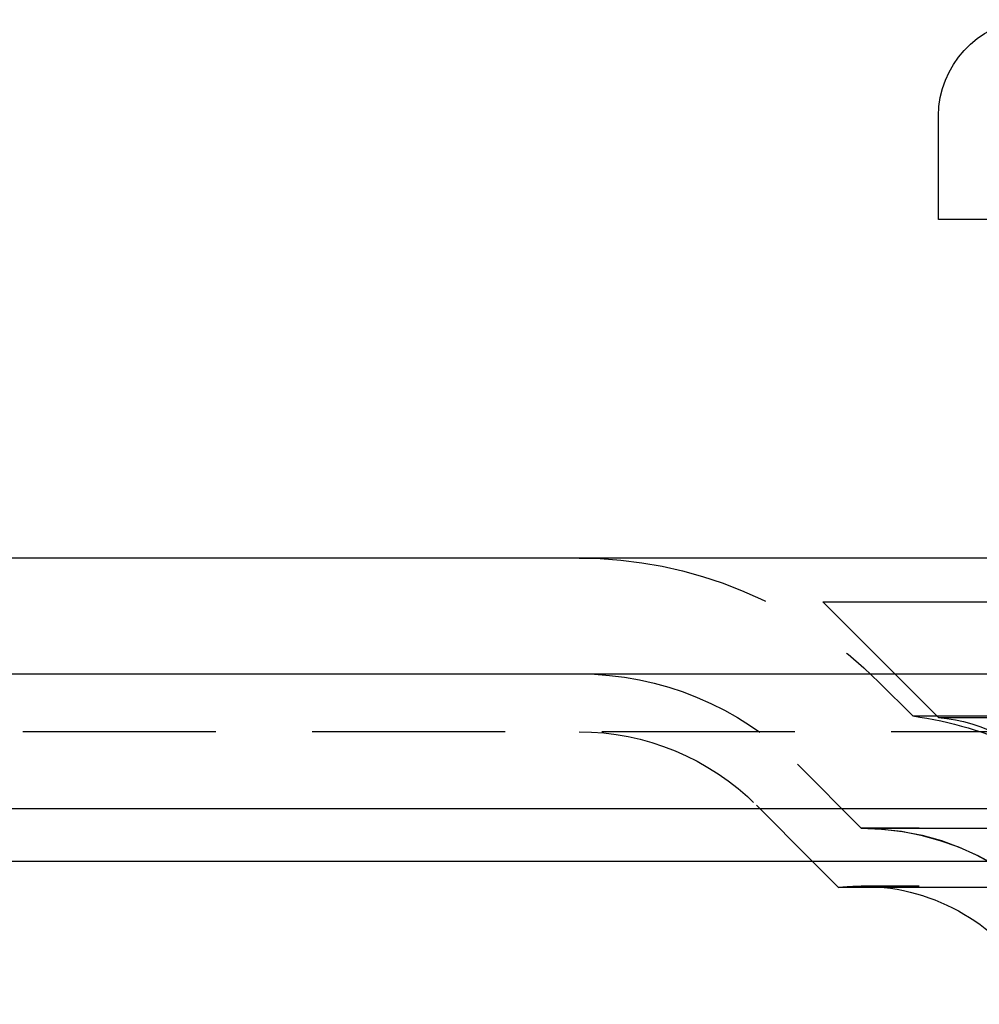
# Model space of a CAD drawing. Extents: x -250 to 250, y -650 to 370.
# Drawn here: x -79 to -54, y 341 to 367 of the extents above; entities that cross this region are included whole.
import ezdxf

# ---------------------------------------------------------------- set-up
doc = ezdxf.new("R2010")
doc.units = 0
doc.header["$LTSCALE"] = 20
doc.linetypes.add('VERDECKT', pattern=[0.375, 0.25, -0.125])
doc.layers.get('0').update_dxf_attribs({"linetype": 'CONTINUOUS'})

msp = doc.modelspace()

# ---------------------------------------------------------------- linework, layer by layer
at = {"color": 3, "linetype": 'CONTINUOUS', "extrusion": (2e-16, 1, -2e-16)}
for p, q in [((-55, 361.770481), (-55, 364.459505)), ((55, 361.770481), (-55, 361.770481)), ((250, 353), (-250, 353)), ((-250, 350), (250, 350)), ((115, 346.5), (-115, 346.5)), ((114.366073, 345.140538), (-114.366073, 345.140538)), ((-57.588259, 344.466939), (-58.261859, 345.140538)), ((57.588259, 344.466939), (-57.588259, 344.466939))]:
    msp.add_line(p, q, dxfattribs=at)
at = {"color": 1, "linetype": 'VERDECKT', "extrusion": (2e-16, 1, -2e-16)}
for p, q in [((-58, 351.870481), (58, 351.870481)), ((-55, 348.870481), (-58, 351.870481)), ((-55.665616, 348.908257), (-56.535534, 349.778175)), ((-55.665616, 348.908257), (55.665616, 348.908257)), ((-55, 348.870481), (55, 348.870481)), ((106.274905, 348.5), (-106.274905, 348.5)), ((-57, 346), (-58.656854, 347.656854)), ((-57, 346), (-58.656854, 347.656854)), ((-58.261859, 345.140538), (-59.717514, 346.596194)), ((57, 346), (-57, 346)), ((-57, 346), (57, 346)), ((56.981036, 346.000027), (-56.981036, 346.000027)), ((57, 344.5), (-57, 344.5))]:
    msp.add_line(p, q, dxfattribs=at)
at = {"color": 3, "linetype": 'CONTINUOUS', "extrusion": (0, -2e-16, -1)}
for centre, radius, start, end in [((52.5, 364.459505), 2.5, 360, 85.5), ((57, 339.25), 5.25, 96.4334665, 155.3800227)]:
    msp.add_arc(centre, radius, start, end, dxfattribs=at)
at = {"color": 1, "linetype": 'VERDECKT', "extrusion": (0, -2e-16, -1)}
for centre, radius, start, end in [((64.313708, 342), 11, 90, 135), ((64.313708, 342), 8, 90, 135), ((64.313708, 342), 8, 90, 135), ((57, 339.25), 9.75, 97.8661836, 115.1612547), ((55.380993, 344.552792), 4.334466, 95.0427242, 141.2628976), ((64.313708, 342), 6.5, 90, 135), ((56.981036, 339.276958), 6.723068, 89.8383814, 90), ((57, 339.25), 6.75, 90, 159.5277462), ((56.981036, 339.276958), 6.723068, 90, 160.4116958), ((57, 339.25), 5.25, 83.5665335, 90), ((57, 339.25), 5.25, 90, 96.4334665)]:
    msp.add_arc(centre, radius, start, end, dxfattribs=at)

doc.saveas('drawing.dxf')
